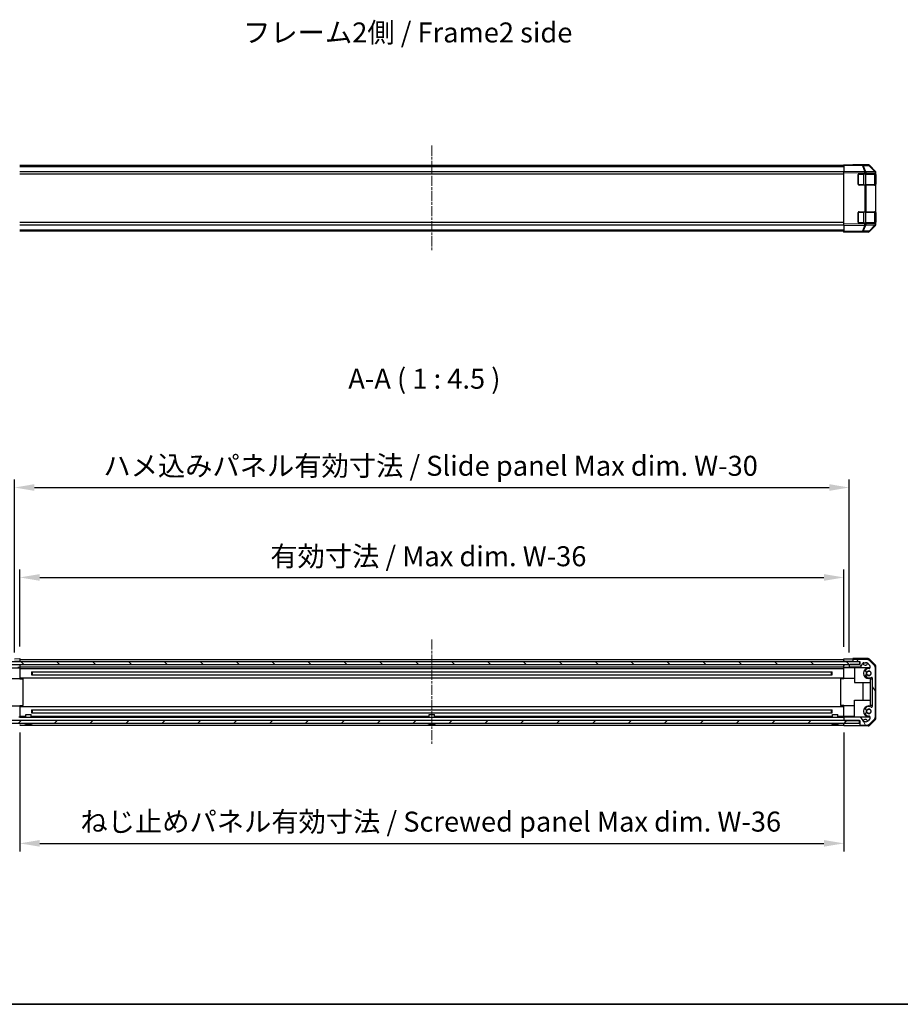
# Model space of a CAD drawing. Units: millimetres. Extents: x 0 to 7101, y 0 to 1264.
# Drawn here: x 1259 to 1754, y 0 to 554 of the extents above; entities that cross this region are included whole.
import ezdxf

# ---------------------------------------------------------------- set-up
doc = ezdxf.new("R2010")
doc.units = ezdxf.units.MM
doc.linetypes.add('CHAIN', pattern=[0.3543, 0.2362, -0.0295, 0.0591, -0.0295])
for name, color, linetype, lineweight in [('AM_5', 3, 'Continuous', 25), ('Border (ISO)', 7, 'Continuous', 35), ('Centerline (ISO)', 131, 'Continuous', 18), ('Hatch (ISO)', 1, 'Continuous', 18), ('Symbol (ISO)', 7, 'Continuous', 18), ('TK1', 7, 'Continuous', 25), ('TK2', 2, 'Continuous', 25), ('TK3', 5, 'Continuous', 25), ('TK4', 3, 'Continuous', 25), ('TK5', 4, 'Continuous', 25), ('TK8', 8, 'Continuous', 25)]:
    doc.layers.add(name, color=color, linetype=linetype, lineweight=lineweight)
doc.styles.add('Note Text (TK)', font='txt')
doc.dimstyles.new('Default - Method 1b (TK)', dxfattribs={"dimscale": 2.5, "dimtxt": 2.5, "dimasz": 2.5, "dimexe": 1, "dimexo": 1.5, "dimgap": 1, "dimtad": 1, "dimtoh": 1, "dimrnd": 1e-08, "dimdsep": 46, "dimtxsty": 'Note Text (TK)', "dimcen": 0.09, "dimdle": 5, "dimclrd": 100, "dimclre": 100, "dimclrt": 7, "dimadec": 1, "dimazin": 1, "dimtfac": 1, "dimtmove": 0, "dimatfit": 3, "dimfxl": 1, "dimtolj": 1, "dimlwd": -1, "dimlwe": -1, "dimarcsym": 0})

# ---------------------------------------------------------------- blocks, each defined once
blk = doc.blocks.new('図面枠 tk図枠')
at = {"layer": 'Border (ISO)'}
blk.add_line((14.5, 8), (405.5, 8), dxfattribs=at)
blk = doc.blocks.new('*D34')
at = {"layer": 'AM_5', "color": 100}
for p, q in [((1258.55, 201.31), (1258.55, 244.76)), ((1722.55, 201.22), (1722.55, 244.76)), ((1269.8, 240.26), (1711.3, 240.26))]:
    blk.add_line(p, q, dxfattribs=at)
for points in [[(1269.8, 242.13), (1269.8, 238.38), (1258.55, 240.26)], [(1711.3, 242.13), (1711.3, 238.38), (1722.55, 240.26)]]:
    blk.add_solid(points, dxfattribs=at)
at = {"layer": 'Defpoints', "color": 0}
for p in [(1722.55, 240.26), (1258.55, 194.56), (1722.55, 194.47)]:
    blk.add_point(p, dxfattribs=at)
at = {"layer": 'AM_5', "color": 7, "insert": (1396.17, 252.17), "char_height": 11.25, "attachment_point": 4, "style": 'Note Text (TK)'}
blk.add_mtext('\\A1; 有効寸法 / Max dim. W-36', dxfattribs=at)
blk = doc.blocks.new('*D35')
at = {"layer": 'AM_5', "color": 100}
for p, q in [((1255.55, 197.96), (1255.55, 295.35)), ((1725.55, 197.96), (1725.55, 295.35)), ((1266.8, 290.85), (1714.3, 290.85))]:
    blk.add_line(p, q, dxfattribs=at)
for points in [[(1266.8, 292.73), (1266.8, 288.98), (1255.55, 290.85)], [(1714.3, 292.73), (1714.3, 288.98), (1725.55, 290.85)]]:
    blk.add_solid(points, dxfattribs=at)
at = {"layer": 'Defpoints', "color": 0}
for p in [(1725.55, 290.85), (1255.55, 191.21), (1725.55, 191.21)]:
    blk.add_point(p, dxfattribs=at)
at = {"layer": 'AM_5', "color": 7, "insert": (1302.24, 303.09), "char_height": 11.25, "attachment_point": 4, "style": 'Note Text (TK)'}
blk.add_mtext('\\A1; ハメ込みパネル有効寸法 / Slide panel Max dim. W-30', dxfattribs=at)
blk = doc.blocks.new('*D36')
at = {"layer": 'AM_5', "color": 100}
for p, q in [((1258.55, 152.91), (1258.55, 86.08)), ((1722.55, 152.91), (1722.55, 86.08)), ((1269.8, 90.58), (1711.3, 90.58))]:
    blk.add_line(p, q, dxfattribs=at)
for points in [[(1269.8, 92.46), (1269.8, 88.71), (1258.55, 90.58)], [(1711.3, 92.46), (1711.3, 88.71), (1722.55, 90.58)]]:
    blk.add_solid(points, dxfattribs=at)
at = {"layer": 'Defpoints', "color": 0}
for p in [(1258.55, 159.66), (1722.55, 159.66), (1722.55, 90.58)]:
    blk.add_point(p, dxfattribs=at)
at = {"layer": 'AM_5', "color": 7, "insert": (1289.3, 102.82), "char_height": 11.25, "attachment_point": 4, "style": 'Note Text (TK)'}
blk.add_mtext('\\A1; ねじ止めパネル有効寸法 / Screwed panel Max dim. W-36', dxfattribs=at)

msp = doc.modelspace()

# ---------------------------------------------------------------- hatches: boundary and pattern name
at = {"layer": 'Hatch (ISO)'}
h = msp.add_hatch(dxfattribs=at)
h.set_pattern_fill('ANSI31', color=256, scale=114.3, angle=14.999978, style=0)
h.set_pattern_definition([(60, (922.25, -36), (-12.37334, 7.14375), [])])
edge = h.paths.add_edge_path()
edge.add_ellipse((1245.6802, 192.0596), major_axis=(0, 2), ratio=1, start_angle=0, end_angle=45)
edge.add_line((1244.266, 193.4738), (1241.4376, 190.6454))
edge.add_ellipse((1242.8518, 189.2312), major_axis=(-1.4142, 1.4142), ratio=1, start_angle=0, end_angle=45)
edge.add_line((1240.8518, 189.2312), (1240.8518, 161.988))
edge.add_ellipse((1242.8518, 161.988), major_axis=(-2, 0), ratio=1, start_angle=0, end_angle=45)
edge.add_line((1241.4376, 160.5738), (1244.266, 157.7454))
edge.add_ellipse((1245.6802, 159.1596), major_axis=(-1.4142, -1.4142), ratio=1, start_angle=0, end_angle=45)
edge.add_line((1245.6802, 157.1596), (1249.0518, 157.1596))
edge.add_ellipse((1249.0518, 157.6596), major_axis=(0, -0.5), ratio=1, start_angle=0, end_angle=90)
edge.add_line((1249.5518, 157.6596), (1249.5518, 159.6596))
edge.add_line((1249.5518, 159.6596), (1249.8018, 159.6596))
edge.add_line((1249.8018, 159.6596), (1258.0518, 159.6596))
edge.add_ellipse((1258.0518, 160.1596), major_axis=(0, -0.5), ratio=1, start_angle=0, end_angle=90)
edge.add_line((1258.5518, 160.1596), (1258.5518, 161.1596))
edge.add_ellipse((1258.0518, 161.1596), major_axis=(0.5, 0), ratio=1, start_angle=0, end_angle=90)
edge.add_line((1258.0518, 161.6596), (1249.5962, 161.6596))
edge.add_ellipse((1249.5962, 161.2596), major_axis=(0, 0.4), ratio=1, start_angle=0, end_angle=45)
edge.add_line((1249.3133, 161.5425), (1247.869, 160.0981))
edge.add_ellipse((1248.1518, 159.8153), major_axis=(-0.2828, 0.2828), ratio=1, start_angle=0, end_angle=45)
edge.add_line((1247.7518, 159.8153), (1247.7518, 159.4596))
edge.add_ellipse((1247.2518, 159.4596), major_axis=(0.5, 0), ratio=1, start_angle=270, end_angle=360, ccw=False)
edge.add_line((1247.2518, 158.9596), (1246.4258, 158.9596))
edge.add_ellipse((1246.4258, 160.9596), major_axis=(0, -2), ratio=1, start_angle=315, end_angle=360, ccw=False)
edge.add_line((1245.0116, 159.5454), (1244.169, 160.388))
edge.add_ellipse((1244.4518, 160.6709), major_axis=(-0.2828, -0.2828), ratio=1, start_angle=315, end_angle=360, ccw=False)
edge.add_line((1244.0518, 160.6709), (1244.0518, 161.8613))
edge.add_ellipse((1244.4518, 161.8613), major_axis=(-0.4, 0), ratio=1, start_angle=268.121113, end_angle=360, ccw=False)
edge.add_ellipse((1244.5518, 164.9096), major_axis=(-0.0869, -2.6486), ratio=1, start_angle=0, end_angle=42.913312)
edge.add_ellipse((1245.8648, 163.401), major_axis=(0.4267, -0.4903), ratio=1, start_angle=0, end_angle=108.965575)
edge.add_line((1246.1898, 163.9639), (1246.121, 164.0036))
edge.add_ellipse((1245.796, 163.4407), major_axis=(0.325, 0.5629), ratio=1, start_angle=0, end_angle=70.265485)
edge.add_ellipse((1244.5518, 164.9096), major_axis=(0.8241, -0.9729), ratio=1, start_angle=99.46903, end_angle=360, ccw=False)
edge.add_ellipse((1245.796, 166.3785), major_axis=(-0.4201, -0.496), ratio=1, start_angle=0, end_angle=70.265485)
edge.add_line((1246.121, 165.8156), (1246.1898, 165.8553))
edge.add_ellipse((1245.8648, 166.4182), major_axis=(0.325, -0.5629), ratio=1, start_angle=0, end_angle=108.965575)
edge.add_ellipse((1244.5518, 164.9096), major_axis=(1.7398, 1.9989), ratio=1, start_angle=0, end_angle=70.4936)
edge.add_ellipse((1243.0518, 167.5653), major_axis=(0.1967, -0.3483), ratio=1, start_angle=240.540825, end_angle=360, ccw=False)
edge.add_line((1242.6518, 167.5653), (1242.6518, 183.654))
edge.add_ellipse((1243.0518, 183.654), major_axis=(-0.4, 0), ratio=1, start_angle=240.540825, end_angle=360, ccw=False)
edge.add_ellipse((1244.5518, 186.3096), major_axis=(-1.3033, -2.3074), ratio=1, start_angle=0, end_angle=70.4936)
edge.add_ellipse((1245.8648, 184.801), major_axis=(0.4267, -0.4903), ratio=1, start_angle=0, end_angle=108.965575)
edge.add_line((1246.1898, 185.3639), (1246.121, 185.4036))
edge.add_ellipse((1245.796, 184.8407), major_axis=(0.325, 0.5629), ratio=1, start_angle=0, end_angle=70.265485)
edge.add_ellipse((1244.5518, 186.3096), major_axis=(0.8241, -0.9729), ratio=1, start_angle=99.46903, end_angle=360, ccw=False)
edge.add_ellipse((1245.796, 187.7785), major_axis=(-0.4201, -0.496), ratio=1, start_angle=0, end_angle=70.265485)
edge.add_line((1246.121, 187.2156), (1246.1898, 187.2553))
edge.add_ellipse((1245.8648, 187.8182), major_axis=(0.325, -0.5629), ratio=1, start_angle=0, end_angle=108.965575)
edge.add_ellipse((1244.5518, 186.3096), major_axis=(1.7398, 1.9989), ratio=1, start_angle=0, end_angle=42.913312)
edge.add_ellipse((1244.4518, 189.358), major_axis=(0.0131, -0.3998), ratio=1, start_angle=268.121113, end_angle=360, ccw=False)
edge.add_line((1244.0518, 189.358), (1244.0518, 190.5483))
edge.add_ellipse((1244.4518, 190.5483), major_axis=(-0.4, 0), ratio=1, start_angle=315, end_angle=360, ccw=False)
edge.add_line((1244.169, 190.8312), (1245.0116, 191.6738))
edge.add_ellipse((1246.4258, 190.2596), major_axis=(-1.4142, 1.4142), ratio=1, start_angle=315, end_angle=360, ccw=False)
edge.add_line((1246.4258, 192.2596), (1247.4632, 192.2596))
edge.add_ellipse((1247.4632, 191.7596), major_axis=(0, 0.5), ratio=1, start_angle=300.018367, end_angle=360, ccw=False)
edge.add_line((1247.8962, 192.0098), (1248.9074, 190.2595))
edge.add_ellipse((1249.3404, 190.5096), major_axis=(-0.4329, -0.2501), ratio=1, start_angle=0, end_angle=59.981633)
edge.add_line((1249.3404, 190.0096), (1255.0518, 190.0096))
edge.add_ellipse((1255.0518, 190.5096), major_axis=(0, -0.5), ratio=1, start_angle=0, end_angle=90)
edge.add_line((1255.5518, 190.5096), (1255.5518, 190.7096))
edge.add_ellipse((1255.0518, 190.7096), major_axis=(0.5, 0), ratio=1, start_angle=0, end_angle=90)
edge.add_line((1255.0518, 191.2096), (1249.6018, 191.2096))
edge.add_line((1249.6018, 191.2096), (1249.5518, 191.2096))
edge.add_line((1249.5518, 191.2096), (1249.5518, 192.8596))
edge.add_line((1249.5518, 192.8596), (1253.0518, 192.8596))
edge.add_ellipse((1253.0518, 193.3596), major_axis=(0, -0.5), ratio=1, start_angle=0, end_angle=90)
edge.add_line((1253.5518, 193.3596), (1253.5518, 193.5596))
edge.add_ellipse((1253.0518, 193.5596), major_axis=(0.5, 0), ratio=1, start_angle=0, end_angle=90)
edge.add_line((1253.0518, 194.0596), (1245.6802, 194.0596))
h = msp.add_hatch(dxfattribs=at)
h.set_pattern_fill('ANSI31', color=256, scale=114.3, angle=75.000175, style=0)
h.set_pattern_definition([(120.0002, (922.25, -36), (-12.37332, -7.14379), [])])
edge = h.paths.add_edge_path()
edge.add_ellipse((1735.4234, 192.0596), major_axis=(1.4142, 1.4142), ratio=1, start_angle=0, end_angle=45)
edge.add_line((1735.4234, 194.0596), (1728.0518, 194.0596))
edge.add_ellipse((1728.0518, 193.5596), major_axis=(0, 0.5), ratio=1, start_angle=0, end_angle=90)
edge.add_line((1727.5518, 193.5596), (1727.5518, 193.3596))
edge.add_ellipse((1728.0518, 193.3596), major_axis=(-0.5, 0), ratio=1, start_angle=0, end_angle=90)
edge.add_line((1728.0518, 192.8596), (1731.5518, 192.8596))
edge.add_line((1731.5518, 192.8596), (1731.5518, 191.2096))
edge.add_line((1731.5518, 191.2096), (1731.5018, 191.2096))
edge.add_line((1731.5018, 191.2096), (1726.0518, 191.2096))
edge.add_ellipse((1726.0518, 190.7096), major_axis=(0, 0.5), ratio=1, start_angle=0, end_angle=90)
edge.add_line((1725.5518, 190.7096), (1725.5518, 190.5096))
edge.add_ellipse((1726.0518, 190.5096), major_axis=(-0.5, 0), ratio=1, start_angle=0, end_angle=90)
edge.add_line((1726.0518, 190.0096), (1731.7632, 190.0096))
edge.add_ellipse((1731.7632, 190.5096), major_axis=(0, -0.5), ratio=1, start_angle=0, end_angle=59.981633)
edge.add_line((1732.1962, 190.2595), (1733.2074, 192.0098))
edge.add_ellipse((1733.6404, 191.7596), major_axis=(-0.4329, 0.2501), ratio=1, start_angle=300.018367, end_angle=360, ccw=False)
edge.add_line((1733.6404, 192.2596), (1734.6778, 192.2596))
edge.add_ellipse((1734.6778, 190.2596), major_axis=(0, 2), ratio=1, start_angle=315, end_angle=360, ccw=False)
edge.add_line((1736.092, 191.6738), (1736.9346, 190.8312))
edge.add_ellipse((1736.6518, 190.5483), major_axis=(0.2828, 0.2828), ratio=1, start_angle=315, end_angle=360, ccw=False)
edge.add_line((1737.0518, 190.5483), (1737.0518, 189.358))
edge.add_ellipse((1736.6518, 189.358), major_axis=(0.4, 0), ratio=1, start_angle=268.121113, end_angle=360, ccw=False)
edge.add_ellipse((1736.5518, 186.3096), major_axis=(0.0869, 2.6486), ratio=1, start_angle=0, end_angle=42.913312)
edge.add_ellipse((1735.2388, 187.8182), major_axis=(-0.4267, 0.4903), ratio=1, start_angle=0, end_angle=108.965575)
edge.add_line((1734.9138, 187.2553), (1734.9826, 187.2156))
edge.add_ellipse((1735.3076, 187.7785), major_axis=(-0.325, -0.5629), ratio=1, start_angle=0, end_angle=70.265485)
edge.add_ellipse((1736.5518, 186.3096), major_axis=(-0.8241, 0.9729), ratio=1, start_angle=99.46903, end_angle=360, ccw=False)
edge.add_ellipse((1735.3076, 184.8407), major_axis=(0.4201, 0.496), ratio=1, start_angle=0, end_angle=70.265485)
edge.add_line((1734.9826, 185.4036), (1734.9138, 185.3639))
edge.add_ellipse((1735.2388, 184.801), major_axis=(-0.325, 0.5629), ratio=1, start_angle=0, end_angle=108.965575)
edge.add_ellipse((1736.5518, 186.3096), major_axis=(-1.7398, -1.9989), ratio=1, start_angle=0, end_angle=70.4936)
edge.add_ellipse((1738.0518, 183.654), major_axis=(-0.1967, 0.3483), ratio=1, start_angle=240.540825, end_angle=360, ccw=False)
edge.add_line((1738.4518, 183.654), (1738.4518, 167.5653))
edge.add_ellipse((1738.0518, 167.5653), major_axis=(0.4, 0), ratio=1, start_angle=240.540825, end_angle=360, ccw=False)
edge.add_ellipse((1736.5518, 164.9096), major_axis=(1.3033, 2.3074), ratio=1, start_angle=0, end_angle=70.4936)
edge.add_ellipse((1735.2388, 166.4182), major_axis=(-0.4267, 0.4903), ratio=1, start_angle=0, end_angle=108.965575)
edge.add_line((1734.9138, 165.8553), (1734.9826, 165.8156))
edge.add_ellipse((1735.3076, 166.3785), major_axis=(-0.325, -0.5629), ratio=1, start_angle=0, end_angle=70.265485)
edge.add_ellipse((1736.5518, 164.9096), major_axis=(-0.8241, 0.9729), ratio=1, start_angle=99.46903, end_angle=360, ccw=False)
edge.add_ellipse((1735.3076, 163.4407), major_axis=(0.4201, 0.496), ratio=1, start_angle=0, end_angle=70.265485)
edge.add_line((1734.9826, 164.0036), (1734.9138, 163.9639))
edge.add_ellipse((1735.2388, 163.401), major_axis=(-0.325, 0.5629), ratio=1, start_angle=0, end_angle=108.965575)
edge.add_ellipse((1736.5518, 164.9096), major_axis=(-1.7398, -1.9989), ratio=1, start_angle=0, end_angle=42.913312)
edge.add_ellipse((1736.6518, 161.8613), major_axis=(-0.0131, 0.3998), ratio=1, start_angle=268.121113, end_angle=360, ccw=False)
edge.add_line((1737.0518, 161.8613), (1737.0518, 160.6709))
edge.add_ellipse((1736.6518, 160.6709), major_axis=(0.4, 0), ratio=1, start_angle=315, end_angle=360, ccw=False)
edge.add_line((1736.9346, 160.388), (1736.092, 159.5454))
edge.add_ellipse((1734.6778, 160.9596), major_axis=(1.4142, -1.4142), ratio=1, start_angle=315, end_angle=360, ccw=False)
edge.add_line((1734.6778, 158.9596), (1733.8518, 158.9596))
edge.add_ellipse((1733.8518, 159.4596), major_axis=(0, -0.5), ratio=1, start_angle=270, end_angle=360, ccw=False)
edge.add_line((1733.3518, 159.4596), (1733.3518, 159.8153))
edge.add_ellipse((1732.9518, 159.8153), major_axis=(0.4, 0), ratio=1, start_angle=0, end_angle=45)
edge.add_line((1733.2346, 160.0981), (1731.7903, 161.5425))
edge.add_ellipse((1731.5074, 161.2596), major_axis=(0.2828, 0.2828), ratio=1, start_angle=0, end_angle=45)
edge.add_line((1731.5074, 161.6596), (1723.0518, 161.6596))
edge.add_ellipse((1723.0518, 161.1596), major_axis=(0, 0.5), ratio=1, start_angle=0, end_angle=90)
edge.add_line((1722.5518, 161.1596), (1722.5518, 160.1596))
edge.add_ellipse((1723.0518, 160.1596), major_axis=(-0.5, 0), ratio=1, start_angle=0, end_angle=90)
edge.add_line((1723.0518, 159.6596), (1731.3018, 159.6596))
edge.add_line((1731.3018, 159.6596), (1731.5518, 159.6596))
edge.add_line((1731.5518, 159.6596), (1731.5518, 157.6596))
edge.add_ellipse((1732.0518, 157.6596), major_axis=(-0.5, 0), ratio=1, start_angle=0, end_angle=90)
edge.add_line((1732.0518, 157.1596), (1735.4234, 157.1596))
edge.add_ellipse((1735.4234, 159.1596), major_axis=(0, -2), ratio=1, start_angle=0, end_angle=45)
edge.add_line((1736.8376, 157.7454), (1739.666, 160.5738))
edge.add_ellipse((1738.2518, 161.988), major_axis=(1.4142, -1.4142), ratio=1, start_angle=0, end_angle=45)
edge.add_line((1740.2518, 161.988), (1740.2518, 189.2312))
edge.add_ellipse((1738.2518, 189.2312), major_axis=(2, 0), ratio=1, start_angle=0, end_angle=45)
edge.add_line((1739.666, 190.6454), (1736.8376, 193.4738))
h = msp.add_hatch(dxfattribs=at)
h.set_pattern_fill('ANSI31', color=256, scale=114.3, angle=90.00021, style=0)
h.set_pattern_definition([(135.0002, (922.25, -36), (-10.10275, -10.10283), [])])
h.paths.add_polyline_path([(1249.6018, 192.7096), (1249.6018, 191.2096), (1255.0518, 191.2096), (1726.0518, 191.2096), (1731.5018, 191.2096), (1731.5018, 192.7096)])
h = msp.add_hatch(dxfattribs=at)
h.set_pattern_fill('ANSI31', color=256, scale=114.3, style=0)
h.set_pattern_definition([(45, (922.25, -36), (-10.1028, 10.1028), [])])
h.paths.add_polyline_path([(1249.8018, 158.1596), (1731.3018, 158.1596), (1731.3018, 159.6596), (1723.0518, 159.6596), (1258.0518, 159.6596), (1249.8018, 159.6596)])

# ---------------------------------------------------------------- linework, layer by layer
at = {"layer": 'Centerline (ISO)', "linetype": 'CHAIN', "ltscale": 23.990969}
for p, q in [((1490.5518, 483.2585), (1490.5518, 423.8585)), ((1490.5518, 205.3096), (1490.5518, 145.9096))]:
    msp.add_line(p, q, dxfattribs=at)
at = {"layer": 'TK1'}
for p, q in [((1722.5518, 472.0085), (1258.5518, 472.0085)), ((1722.5518, 471.4228), (1258.5518, 471.4228)), ((1722.5518, 468.5943), (1258.5518, 468.5943)), ((1722.5518, 467.1801), (1258.5518, 467.1801)), ((1722.5518, 439.937), (1258.5518, 439.937)), ((1722.5518, 438.5228), (1258.5518, 438.5228)), ((1722.5518, 435.6943), (1258.5518, 435.6943)), ((1722.5518, 435.1085), (1258.5518, 435.1085)), ((1258.5518, 194.0596), (1722.5518, 194.0596)), ((1735.4234, 194.0596), (1728.0518, 194.0596)), ((1258.5518, 192.8596), (1722.5518, 192.8596)), ((1258.5518, 190.0096), (1722.5518, 190.0096)), ((1258.5518, 188.9596), (1722.5518, 188.9596)), ((1725.5518, 190.7096), (1725.5518, 190.5096)), ((1731.5518, 191.2096), (1726.0518, 191.2096)), ((1726.0518, 190.0096), (1731.7632, 190.0096)), ((1727.5518, 193.5596), (1727.5518, 193.3596)), ((1728.0518, 192.8596), (1731.5518, 192.8596)), ((1731.5518, 192.8596), (1731.5518, 191.2096)), ((1732.1962, 190.2595), (1733.2074, 192.0098)), ((1733.6404, 192.2596), (1734.6778, 192.2596)), ((1736.092, 191.6738), (1736.9346, 190.8312)), ((1739.666, 190.6454), (1736.8376, 193.4738)), ((1737.0518, 190.5483), (1737.0518, 189.358)), ((1740.2518, 161.988), (1740.2518, 189.2312)), ((1258.5518, 183.6596), (1722.5518, 183.6596)), ((1265.2621, 187.1285), (1715.8415, 187.1285)), ((1265.2621, 185.4907), (1715.8415, 185.4907)), ((1734.9138, 187.2553), (1734.9826, 187.2156)), ((1734.9826, 185.4036), (1734.9138, 185.3639)), ((1738.4518, 183.654), (1738.4518, 167.5653)), ((1258.5518, 167.5596), (1722.5518, 167.5596)), ((1258.5518, 162.2596), (1262.0518, 162.2596)), ((1258.5518, 161.6596), (1722.5518, 161.6596)), ((1265.0518, 162.2596), (1489.0518, 162.2596)), ((1265.2621, 165.7285), (1715.8415, 165.7285)), ((1265.2621, 164.0907), (1715.8415, 164.0907)), ((1492.0518, 162.2596), (1716.0518, 162.2596)), ((1719.0518, 162.2596), (1722.5518, 162.2596)), ((1722.5518, 161.1596), (1722.5518, 160.1596)), ((1731.5074, 161.6596), (1723.0518, 161.6596)), ((1733.2346, 160.0981), (1731.7903, 161.5425)), ((1734.9138, 165.8553), (1734.9826, 165.8156)), ((1734.9826, 164.0036), (1734.9138, 163.9639)), ((1737.0518, 161.8613), (1737.0518, 160.6709)), ((1258.5518, 157.1596), (1722.5518, 157.1596)), ((1723.0518, 159.6596), (1731.5518, 159.6596)), ((1731.5518, 159.6596), (1731.5518, 157.6596)), ((1732.0518, 157.1596), (1735.4234, 157.1596)), ((1733.3518, 159.4596), (1733.3518, 159.8153)), ((1734.6778, 158.9596), (1733.8518, 158.9596)), ((1736.9346, 160.388), (1736.092, 159.5454)), ((1736.8376, 157.7454), (1739.666, 160.5738))]:
    msp.add_line(p, q, dxfattribs=at)
for centre, radius, start, end in [((1728.0518, 193.5596), 0.5, 90, 180), ((1735.4234, 192.0596), 2, 45, 90), ((1726.0518, 190.7096), 0.5, 90, 180), ((1726.0518, 190.5096), 0.5, 180, 270), ((1728.0518, 193.3596), 0.5, 180, 270), ((1731.7632, 190.5096), 0.5, 270, 329.981633), ((1733.6404, 191.7596), 0.5, 90, 149.981633), ((1734.6778, 190.2596), 2, 45, 90), ((1736.5518, 186.3096), 2.65, 88.121113, 131.034425), ((1736.6518, 189.358), 0.4, 268.121113, 0), ((1736.6518, 190.5483), 0.4, 0, 45), ((1738.2518, 189.2312), 2, 0, 45), ((1735.2388, 187.8182), 0.65, 131.034425, 240), ((1735.2388, 184.801), 0.65, 120, 228.965575), ((1736.5518, 186.3096), 2.65, 228.965575, 299.459175), ((1735.3076, 187.7785), 0.65, 240, 310.265485), ((1735.3076, 184.8407), 0.65, 49.734515, 120), ((1736.5518, 186.3096), 1.275, 229.734515, 130.265485), ((1738.0518, 183.654), 0.4, 0, 119.459175), ((1735.2388, 166.4182), 0.65, 131.034425, 240), ((1736.5518, 164.9096), 2.65, 60.540825, 131.034425), ((1738.0518, 167.5653), 0.4, 240.540825, 0), ((1723.0518, 161.1596), 0.5, 90, 180), ((1731.5074, 161.2596), 0.4, 45, 90), ((1735.2388, 163.401), 0.65, 120, 228.965575), ((1736.5518, 164.9096), 2.65, 228.965575, 271.878887), ((1735.3076, 166.3785), 0.65, 240, 310.265485), ((1735.3076, 163.4407), 0.65, 49.734515, 120), ((1736.5518, 164.9096), 1.275, 229.734515, 130.265485), ((1736.6518, 161.8613), 0.4, 0, 91.878887), ((1738.2518, 161.988), 2, 315, 0), ((1723.0518, 160.1596), 0.5, 180, 270), ((1732.0518, 157.6596), 0.5, 180, 270), ((1732.9518, 159.8153), 0.4, 0, 45), ((1733.8518, 159.4596), 0.5, 180, 270), ((1734.6778, 160.9596), 2, 270, 315), ((1735.4234, 159.1596), 2, 270, 315), ((1736.6518, 160.6709), 0.4, 315, 0)]:
    msp.add_arc(centre, radius, start, end, dxfattribs=at)
at = {"layer": 'TK2'}
for p, q in [((1732.9103, 472.3277), (1722.5518, 472.5085)), ((1722.5518, 472.2157), (1722.5518, 472.5085)), ((1722.5518, 472.2157), (1732.9176, 472.0348)), ((1722.5518, 472.2157), (1722.5518, 468.8008)), ((1736.137, 472.5085), (1727.5518, 472.5085)), ((1727.5518, 472.5085), (1727.5518, 472.4213)), ((1736.1434, 472.2713), (1732.9103, 472.3277)), ((1732.9176, 472.0348), (1734.3565, 468.5947)), ((1734.841, 468.5905), (1733.4021, 472.0306)), ((1733.4021, 472.0306), (1736.6351, 471.9741)), ((1736.6351, 471.9741), (1740.0577, 468.4913)), ((1740.2618, 468.4895), (1736.8392, 471.9724)), ((1736.844, 472.2157), (1740.259, 468.8008)), ((1734.3565, 468.5947), (1722.5518, 468.8008)), ((1722.5518, 468.0937), (1722.5518, 468.8008)), ((1722.5518, 468.0937), (1734.3492, 467.8878)), ((1722.5518, 439.0233), (1722.5518, 468.0937)), ((1730.5518, 461.5085), (1730.5518, 467.0085)), ((1731.0518, 467.5085), (1734.361, 467.5085)), ((1734.3492, 467.8878), (1734.361, 467.8794)), ((1734.361, 467.8794), (1734.361, 467.5085)), ((1734.361, 467.8794), (1735.0507, 467.8794)), ((1735.0507, 467.5085), (1734.361, 467.5085)), ((1734.8528, 468.5821), (1734.841, 468.5905)), ((1740.0577, 468.4913), (1734.8528, 468.5821)), ((1735.0507, 467.5085), (1735.0507, 467.8794)), ((1735.0507, 467.8794), (1740.2556, 467.7886)), ((1735.0507, 467.5085), (1740.2589, 467.5085)), ((1740.2556, 467.7886), (1740.2589, 467.7852)), ((1740.2589, 467.7852), (1740.5518, 467.7852)), ((1740.2589, 467.7852), (1740.2589, 467.5085)), ((1740.5518, 467.5085), (1740.2589, 467.5085)), ((1740.265, 468.4861), (1740.2618, 468.4895)), ((1740.3518, 467.0085), (1740.5518, 467.0085)), ((1740.5518, 467.7852), (1740.5518, 468.0937)), ((1740.5518, 467.5085), (1740.5518, 467.7852)), ((1740.5518, 467.0085), (1740.5518, 467.5085)), ((1740.5518, 467.0085), (1740.5518, 461.5085)), ((1734.361, 461.0085), (1731.0518, 461.0085)), ((1734.361, 461.0085), (1735.0507, 461.0085)), ((1734.361, 461.0085), (1734.361, 446.1085)), ((1735.0507, 446.1085), (1735.0507, 461.0085)), ((1740.2589, 461.0085), (1735.0507, 461.0085)), ((1740.2589, 461.0085), (1740.5518, 461.0085)), ((1740.2589, 461.0085), (1740.2589, 446.1085)), ((1740.5518, 461.5085), (1740.3518, 461.5085)), ((1740.5518, 461.0085), (1740.5518, 461.5085)), ((1740.5518, 446.1085), (1740.5518, 461.0085)), ((1730.5518, 440.1085), (1730.5518, 445.6085)), ((1731.0518, 446.1085), (1734.361, 446.1085)), ((1735.0507, 446.1085), (1734.361, 446.1085)), ((1735.0507, 446.1085), (1740.2589, 446.1085)), ((1740.5518, 446.1085), (1740.2589, 446.1085)), ((1740.3518, 445.6085), (1740.5518, 445.6085)), ((1740.5518, 445.6085), (1740.5518, 446.1085)), ((1740.5518, 445.6085), (1740.5518, 440.1085)), ((1734.3492, 439.2293), (1722.5518, 439.0233)), ((1722.5518, 438.3163), (1722.5518, 439.0233)), ((1722.5518, 438.3163), (1734.3565, 438.5224)), ((1722.5518, 438.3163), (1722.5518, 434.9014)), ((1734.361, 439.6085), (1731.0518, 439.6085)), ((1734.3565, 438.5224), (1732.9176, 435.0823)), ((1733.4021, 435.0865), (1734.841, 438.5266)), ((1734.361, 439.2376), (1734.3492, 439.2293)), ((1734.361, 439.6085), (1735.0507, 439.6085)), ((1734.361, 439.6085), (1734.361, 439.2376)), ((1735.0507, 439.2376), (1734.361, 439.2376)), ((1734.841, 438.5266), (1734.8528, 438.535)), ((1734.8528, 438.535), (1740.0577, 438.6258)), ((1735.0507, 439.2376), (1735.0507, 439.6085)), ((1740.2589, 439.6085), (1735.0507, 439.6085)), ((1740.2556, 439.3285), (1735.0507, 439.2376)), ((1740.0577, 438.6258), (1736.6351, 435.143)), ((1736.8392, 435.1447), (1740.2618, 438.6276)), ((1740.259, 438.3163), (1736.844, 434.9014)), ((1740.2589, 439.3318), (1740.2556, 439.3285)), ((1740.2589, 439.6085), (1740.5518, 439.6085)), ((1740.2589, 439.6085), (1740.2589, 439.3318)), ((1740.5518, 439.3318), (1740.2589, 439.3318)), ((1740.2618, 438.6276), (1740.265, 438.6309)), ((1740.5518, 440.1085), (1740.3518, 440.1085)), ((1740.5518, 439.6085), (1740.5518, 440.1085)), ((1740.5518, 439.3318), (1740.5518, 439.6085)), ((1740.5518, 439.0233), (1740.5518, 439.3318)), ((1732.9176, 435.0823), (1722.5518, 434.9014)), ((1722.5518, 434.6085), (1722.5518, 434.9014)), ((1722.5518, 434.6085), (1732.9103, 434.7893)), ((1731.5518, 434.7656), (1731.5518, 434.6085)), ((1736.137, 434.6085), (1731.5518, 434.6085)), ((1732.9103, 434.7893), (1736.1434, 434.8458)), ((1736.6351, 435.143), (1733.4021, 435.0865)), ((1255.5518, 194.5073), (1258.5518, 194.5596)), ((1258.5518, 194.5596), (1258.5518, 192.8596)), ((1722.5518, 192.8596), (1722.5518, 194.4723)), ((1722.5518, 194.4723), (1725.5518, 194.4723)), ((1727.5518, 194.5596), (1727.5518, 193.5596)), ((1736.137, 194.5596), (1727.5518, 194.5596)), ((1736.844, 194.2668), (1740.259, 190.8518)), ((1252.5518, 189.3096), (1258.5518, 189.3096)), ((1258.5518, 192.8596), (1255.5518, 192.8596)), ((1258.5518, 189.5596), (1257.5518, 189.5596)), ((1258.5518, 193.5596), (1258.5518, 193.3596)), ((1258.5518, 192.8596), (1258.5518, 192.7096)), ((1258.5518, 192.8596), (1258.5518, 192.7096)), ((1258.5518, 191.2096), (1258.5518, 189.5596)), ((1258.5518, 190.7096), (1258.5518, 190.5096)), ((1258.5518, 189.5596), (1258.5518, 189.358)), ((1258.5518, 189.358), (1258.5518, 189.3096)), ((1258.5518, 189.3096), (1258.5518, 183.3096)), ((1722.5518, 193.5596), (1722.5518, 193.3596)), ((1722.5518, 192.8596), (1722.5518, 192.7096)), ((1722.5518, 192.7096), (1722.5518, 192.8596)), ((1725.5518, 192.8596), (1722.5518, 192.8596)), ((1722.5518, 189.5596), (1722.5518, 191.2096)), ((1722.5518, 190.7096), (1722.5518, 190.5096)), ((1722.5518, 189.5596), (1722.5518, 189.358)), ((1723.5518, 189.5596), (1722.5518, 189.5596)), ((1722.5518, 189.358), (1722.5518, 189.3096)), ((1722.5518, 183.3096), (1722.5518, 189.3096)), ((1728.5518, 189.3096), (1722.5518, 189.3096)), ((1725.5518, 189.5596), (1723.5518, 189.5596)), ((1727.5518, 192.8596), (1725.5518, 192.8596)), ((1725.5518, 191.2096), (1725.5518, 190.7096)), ((1725.5518, 190.5096), (1725.5518, 189.5596)), ((1725.5518, 189.5596), (1737.0518, 189.5596)), ((1727.5518, 193.3596), (1727.5518, 192.8596)), ((1727.5518, 192.8596), (1728.0518, 192.8596)), ((1728.5518, 189.5596), (1728.5518, 181.0596)), ((1736.5518, 189.3096), (1737.0489, 189.3096)), ((1740.5518, 161.0744), (1740.5518, 190.1448)), ((1252.5518, 183.3096), (1258.5518, 183.3096)), ((1258.5518, 183.3096), (1258.5518, 183.1096)), ((1258.5518, 183.1096), (1260.5518, 183.1096)), ((1260.5518, 168.1096), (1260.5518, 183.1096)), ((1722.5518, 183.1096), (1720.5518, 183.1096)), ((1720.5518, 183.1096), (1720.5518, 168.1096)), ((1722.5518, 183.1096), (1722.5518, 183.3096)), ((1728.5518, 183.3096), (1722.5518, 183.3096)), ((1737.5518, 183.3096), (1736.5518, 183.3096)), ((1737.5518, 183.3096), (1737.5518, 183.1096)), ((1737.5518, 183.1096), (1738.4518, 183.1096)), ((1737.5518, 168.1096), (1737.5518, 183.1096)), ((1728.5518, 181.0596), (1737.5518, 181.0596)), ((1733.3092, 171.1596), (1733.3092, 181.0596)), ((1252.5518, 167.9096), (1258.5518, 167.9096)), ((1258.5518, 168.1096), (1258.5518, 167.9096)), ((1258.5518, 168.1096), (1260.5518, 168.1096)), ((1258.5518, 167.9096), (1258.5518, 161.9096)), ((1722.5518, 168.1096), (1720.5518, 168.1096)), ((1722.5518, 167.9096), (1722.5518, 168.1096)), ((1722.5518, 161.9096), (1722.5518, 167.9096)), ((1728.5518, 167.9096), (1722.5518, 167.9096)), ((1728.5518, 171.1596), (1737.5518, 171.1596)), ((1728.5518, 161.6596), (1728.5518, 171.1596)), ((1736.5518, 167.9096), (1737.5518, 167.9096)), ((1737.5518, 168.1096), (1737.5518, 167.9096)), ((1738.4518, 168.1096), (1737.5518, 168.1096)), ((1258.5518, 161.6596), (1258.0518, 161.6596)), ((1258.5518, 161.9096), (1258.5518, 161.8613)), ((1258.5518, 161.8613), (1258.5518, 161.6596)), ((1722.5518, 161.9096), (1722.5518, 161.8613)), ((1728.5518, 161.9096), (1722.5518, 161.9096)), ((1722.5518, 161.8613), (1722.5518, 161.6596)), ((1723.0518, 161.6596), (1722.5518, 161.6596)), ((1722.5518, 161.1596), (1722.5518, 161.6596)), ((1737.0518, 161.6596), (1731.5074, 161.6596)), ((1737.0489, 161.9096), (1736.5518, 161.9096)), ((1258.5518, 158.1596), (1258.5518, 157.6596)), ((1722.5518, 159.6596), (1722.5518, 160.1596)), ((1722.5518, 158.1596), (1722.5518, 157.6596)), ((1722.5518, 156.8167), (1722.5518, 158.1596)), ((1726.5518, 156.8167), (1722.5518, 156.8167)), ((1731.5518, 157.6596), (1731.5518, 156.6596)), ((1736.137, 156.6596), (1731.5518, 156.6596)), ((1740.259, 160.3674), (1736.844, 156.9524))]:
    msp.add_line(p, q, dxfattribs=at)
for centre, radius, start, end in [((1736.1259, 471.2714), 1, 44.5, 89), ((1731.0518, 467.0085), 0.5, 90, 180), ((1739.5518, 467.7852), 1, 0, 44.5), ((1731.0518, 461.5085), 0.5, 180, 270), ((1731.0518, 445.6085), 0.5, 90, 180), ((1731.0518, 440.1085), 0.5, 180, 270), ((1739.5518, 439.3318), 1, 315.5, 0), ((1736.1259, 435.8456), 1, 271, 315.5), ((1734.5518, 192.1096), 1.25, 179.172687, 351.427313), ((1736.5518, 186.3096), 3, 90, 270), ((1736.5518, 186.3096), 1.6, 148.722896, 211.277104), ((1736.5518, 186.3096), 1.5, 146.906688, 213.093312), ((1736.5518, 164.9096), 3, 90, 270), ((1736.5518, 164.9096), 1.6, 148.722896, 211.277104), ((1736.5518, 164.9096), 1.5, 146.906688, 213.093312), ((1734.5518, 159.1096), 1.25, 8.572687, 163.739795)]:
    msp.add_arc(centre, radius, start, end, dxfattribs=at)
for centre, major_axis, ratio, start_param, end_param in [((1725.5518, 472.4562), (-2, 0), 0.01745506, 2.35619449, 3.14159265), ((1732.8929, 471.3279), (0.0175, 0.9998), 0.70705293, 5.50395766, 6.28318531), ((1732.8929, 471.3279), (0.0175, 0.9998), 0.01744975, 5.49793944, 6.28318531), ((1732.8929, 471.3279), (-0.9225, -0.3859), 0.67266741, 3.87795161, 4.41236615), ((1736.1367, 471.5084), (0.7073, 0.7073), 0.99969546, 0, 0.78524587), ((1736.1259, 471.2714), (0.0175, 0.9998), 0.70705293, 5.50395766, 6.28318531), ((1736.1259, 471.2714), (0.7133, 0.7009), 0.27881333, 0, 0.54388338), ((1734.3318, 467.8878), (-0.0175, -0.9998), 0.01744975, 1.57110091, 2.35634678), ((1734.3318, 467.8878), (0.5802, 0.8145), 0.01421551, 4.7225147, 5.7630549), ((1734.3318, 467.8878), (0.9225, 0.3859), 0.67266741, 0.73635896, 1.2707735), ((1734.3436, 467.8794), (0.5802, 0.8145), 0.01421551, 4.7225147, 5.7630549), ((1734.3436, 467.8794), (0.0175, 0.9998), 0.70705293, 4.72473001, 5.50395766), ((1739.5485, 467.7886), (0.7133, 0.7009), 0.27881333, 0, 0.54388338), ((1739.5485, 467.7886), (-0.0175, -0.9998), 0.70705293, 1.58313735, 2.362365), ((1739.5485, 467.7886), (0.7133, 0.7009), 0.57396196, 5.24101135, 6.28318531), ((1739.5518, 467.7852), (0.7133, 0.7009), 0.57396196, 5.24101135, 6.28318531), ((1739.5516, 468.0934), (0.7073, 0.7073), 0.99969546, 5.49793944, 6.28318531), ((1734.3318, 439.2293), (-0.5802, 0.8145), 0.01421551, 3.66172306, 4.70226326), ((1734.3318, 439.2293), (0.0175, -0.9998), 0.01744975, 0.78524587, 1.57049174), ((1734.3318, 439.2293), (-0.9225, 0.3859), 0.67266741, 1.87081915, 2.4052337), ((1734.3436, 439.2376), (-0.5802, 0.8145), 0.01421551, 3.66172306, 4.70226326), ((1734.3436, 439.2376), (-0.0175, 0.9998), 0.70705293, 3.9208203, 4.70004795), ((1739.5485, 439.3285), (0.0175, -0.9998), 0.70705293, 0.77922765, 1.5584553), ((1739.5485, 439.3285), (0.7133, -0.7009), 0.27881333, 5.73930193, 6.28318531), ((1739.5485, 439.3285), (0.7133, -0.7009), 0.57396196, 0, 1.04217396), ((1739.5518, 439.3318), (0.7133, -0.7009), 0.57396196, 0, 1.04217396), ((1739.5516, 439.0236), (0.7073, -0.7073), 0.99969546, 0, 0.78524587), ((1726.5518, 434.6784), (5, 0), 0.01745506, 0, 0.78539816), ((1732.8929, 435.7892), (0.0175, -0.9998), 0.70705293, 0, 0.77922765), ((1732.8929, 435.7892), (0.0175, -0.9998), 0.01744975, 0, 0.78524587), ((1732.8929, 435.7892), (0.9225, -0.3859), 0.67266741, 5.01241181, 5.54682635), ((1736.1367, 435.6087), (0.7073, -0.7073), 0.99969546, 5.49793944, 6.28318531), ((1736.1259, 435.8456), (0.0175, -0.9998), 0.70705293, 0, 0.77922765), ((1736.1259, 435.8456), (0.7133, -0.7009), 0.27881333, 5.73930193, 6.28318531), ((1725.5518, 194.5073), (-2, 0), 0.01745506, 1.57079633, 3.14159265), ((1736.1367, 193.5595), (0.7073, 0.7073), 0.99969546, 0, 0.78524587), ((1739.5516, 190.1445), (0.7073, 0.7073), 0.99969546, 5.49793944, 6.28318531), ((1739.5516, 161.0747), (0.7073, -0.7073), 0.99969546, 0, 0.78524587), ((1726.5518, 156.7294), (5, 0), 0.01745506, 0, 1.57079633), ((1736.1367, 157.6598), (0.7073, -0.7073), 0.99969546, 5.49793944, 6.28318531)]:
    msp.add_ellipse(centre, major_axis=major_axis, ratio=ratio, start_param=start_param, end_param=end_param, dxfattribs=at)
at = {"layer": 'TK3'}
for p, q in [((1730.7518, 467.3085), (1730.6518, 467.3085)), ((1730.7518, 467.4085), (1730.7518, 467.3085)), ((1730.7518, 467.3085), (1733.5234, 467.3085)), ((1730.7518, 461.2085), (1730.7518, 467.3085)), ((1733.5234, 467.3085), (1733.5234, 467.5085)), ((1734.9376, 467.3085), (1733.5234, 467.3085)), ((1733.5234, 467.3085), (1733.5234, 461.2085)), ((1734.9376, 467.3085), (1739.766, 467.3085)), ((1734.9376, 461.2085), (1734.9376, 467.3085)), ((1740.3518, 467.3085), (1739.766, 467.3085)), ((1739.766, 467.3085), (1739.766, 461.2085)), ((1740.3518, 461.2085), (1740.3518, 467.3085)), ((1730.6518, 461.2085), (1730.7518, 461.2085)), ((1730.7518, 461.2085), (1730.7518, 461.1085)), ((1733.5234, 461.2085), (1730.7518, 461.2085)), ((1733.5234, 461.0085), (1733.5234, 461.2085)), ((1733.5234, 461.2085), (1734.9376, 461.2085)), ((1739.766, 461.2085), (1734.9376, 461.2085)), ((1739.766, 461.2085), (1740.3518, 461.2085)), ((1730.7518, 445.9085), (1730.6518, 445.9085)), ((1730.7518, 446.0085), (1730.7518, 445.9085)), ((1730.7518, 445.9085), (1733.5234, 445.9085)), ((1730.7518, 439.8085), (1730.7518, 445.9085)), ((1733.5234, 445.9085), (1733.5234, 446.1085)), ((1734.9376, 445.9085), (1733.5234, 445.9085)), ((1733.5234, 445.9085), (1733.5234, 439.8085)), ((1734.9376, 445.9085), (1739.766, 445.9085)), ((1734.9376, 439.8085), (1734.9376, 445.9085)), ((1740.3518, 445.9085), (1739.766, 445.9085)), ((1739.766, 445.9085), (1739.766, 439.8085)), ((1740.3518, 439.8085), (1740.3518, 445.9085)), ((1730.6518, 439.8085), (1730.7518, 439.8085)), ((1730.7518, 439.8085), (1730.7518, 439.7085)), ((1733.5234, 439.8085), (1730.7518, 439.8085)), ((1733.5234, 439.6085), (1733.5234, 439.8085)), ((1733.5234, 439.8085), (1734.9376, 439.8085)), ((1739.766, 439.8085), (1734.9376, 439.8085)), ((1739.766, 439.8085), (1740.3518, 439.8085))]:
    msp.add_line(p, q, dxfattribs=at)
for centre, start, end in [((1740.1518, 467.3085), 0, 90), ((1740.1518, 461.2085), 270, 0), ((1740.1518, 445.9085), 0, 90), ((1740.1518, 439.8085), 270, 0)]:
    msp.add_arc(centre, 0.2, start, end, dxfattribs=at)
for centre, major_axis, start_param, end_param in [((1734.7962, 467.3085), (0, 0.2), 4.71238898, 6.28318531), ((1739.6246, 467.3085), (0, 0.2), 4.71238898, 6.28318531), ((1734.7962, 461.2085), (0, -0.2), 0, 1.57079633), ((1739.6246, 461.2085), (0, -0.2), 0, 1.57079633), ((1734.7962, 445.9085), (0, 0.2), 4.71238898, 6.28318531), ((1739.6246, 445.9085), (0, 0.2), 4.71238898, 6.28318531), ((1734.7962, 439.8085), (0, -0.2), 0, 1.57079633), ((1739.6246, 439.8085), (0, -0.2), 0, 1.57079633)]:
    msp.add_ellipse(centre, major_axis=major_axis, ratio=0.70710678, start_param=start_param, end_param=end_param, dxfattribs=at)
at = {"layer": 'TK4'}
for p, q in [((1731.5018, 192.7096), (1249.6018, 192.7096)), ((1249.6018, 191.2096), (1731.5018, 191.2096)), ((1731.5018, 191.2096), (1731.5018, 192.7096))]:
    msp.add_line(p, q, dxfattribs=at)
at = {"layer": 'TK5'}
for p, q in [((1731.3018, 159.6596), (1249.8018, 159.6596)), ((1249.8018, 158.1596), (1731.3018, 158.1596)), ((1731.3018, 158.1596), (1731.3018, 159.6596))]:
    msp.add_line(p, q, dxfattribs=at)
at = {"layer": 'TK8'}
for p, q in [((1265.2518, 187.1286), (1265.2518, 185.4906)), ((1265.5518, 187.1285), (1265.5518, 185.4907)), ((1715.5518, 185.4907), (1715.5518, 187.1285)), ((1715.8518, 185.4906), (1715.8518, 187.1286)), ((1262.0518, 163.1596), (1265.0518, 163.1596)), ((1262.0518, 161.6596), (1262.0518, 163.1596)), ((1265.0518, 161.6596), (1265.0518, 163.1596)), ((1265.2518, 165.7286), (1265.2518, 164.0906)), ((1265.5518, 165.7285), (1265.5518, 164.0907)), ((1489.0518, 163.1596), (1492.0518, 163.1596)), ((1489.0518, 161.6596), (1489.0518, 163.1596)), ((1492.0518, 161.6596), (1492.0518, 163.1596)), ((1715.5518, 164.0907), (1715.5518, 165.7285)), ((1715.8518, 164.0906), (1715.8518, 165.7286)), ((1716.0518, 163.1596), (1719.0518, 163.1596)), ((1716.0518, 161.6596), (1716.0518, 163.1596)), ((1719.0518, 161.6596), (1719.0518, 163.1596)), ((1261.8199, 157.8169), (1261.8195, 157.8116)), ((1263.2699, 157.8169), (1263.2538, 157.6322)), ((1263.8498, 157.6322), (1263.8337, 157.8169)), ((1265.2841, 157.8116), (1265.2837, 157.8169)), ((1488.8199, 157.8169), (1488.8195, 157.8116)), ((1490.2699, 157.8169), (1490.2538, 157.6322)), ((1490.8498, 157.6322), (1490.8337, 157.8169)), ((1492.2841, 157.8116), (1492.2837, 157.8169)), ((1715.8199, 157.8169), (1715.8195, 157.8116)), ((1717.2699, 157.8169), (1717.2538, 157.6322)), ((1717.8498, 157.6322), (1717.8337, 157.8169)), ((1719.2841, 157.8116), (1719.2837, 157.8169))]:
    msp.add_line(p, q, dxfattribs=at)
for centre in [(1736.5518, 186.3096), (1736.5518, 164.9096)]:
    msp.add_circle(centre, 1.195, dxfattribs=at)
for centre, radius, start, end in [((1260.7786, 158.1496), 0.01, 90, 248.360479), ((1263.5518, 165.1397), 7.5301, 248.360479, 256.699773), ((1263.5518, 165.1397), 7.5301, 283.300227, 291.639521), ((1266.325, 158.1496), 0.01, 291.639521, 90), ((1487.7786, 158.1496), 0.01, 90, 248.360479), ((1490.5518, 165.1397), 7.5301, 248.360479, 256.699773), ((1490.5518, 165.1397), 7.5301, 283.300227, 291.639521), ((1493.325, 158.1496), 0.01, 291.639521, 90), ((1714.7786, 158.1496), 0.01, 90, 248.360479), ((1717.5518, 165.1397), 7.5301, 248.360479, 256.699773), ((1717.5518, 165.1397), 7.5301, 283.300227, 291.639521), ((1720.325, 158.1496), 0.01, 291.639521, 90)]:
    msp.add_arc(centre, radius, start, end, dxfattribs=at)
for centre, major_axis, start_param, end_param in [((1263.5518, 165.1086), (7.5216, 0), 4.48005296, 4.64586493), ((1263.5518, 165.2345), (7.4512, 0), 4.67455203, 4.75022593), ((1263.5518, 165.1086), (7.5216, 0), 4.77891303, 4.944725), ((1490.5518, 165.1086), (7.5216, 0), 4.48005296, 4.64586493), ((1490.5518, 165.2345), (7.4512, 0), 4.67455203, 4.75022593), ((1490.5518, 165.1086), (7.5216, 0), 4.77891303, 4.944725), ((1717.5518, 165.1086), (7.5216, 0), 4.48005296, 4.64586493), ((1717.5518, 165.2345), (7.4512, 0), 4.67455203, 4.75022593), ((1717.5518, 165.1086), (7.5216, 0), 4.77891303, 4.944725)]:
    msp.add_ellipse(centre, major_axis=major_axis, ratio=0.9961947, start_param=start_param, end_param=end_param, dxfattribs=at)
for points in [[(1263.0518, 157.6322), (1263.0771, 157.6305), (1263.104, 157.629), (1263.1537, 157.6271), (1263.1764, 157.6266), (1263.2122, 157.6266), (1263.2277, 157.6271), (1263.2485, 157.629), (1263.2536, 157.6305), (1263.2538, 157.6322)], [(1263.8498, 157.6322), (1263.85, 157.6305), (1263.8551, 157.629), (1263.8759, 157.6271), (1263.8914, 157.6266), (1263.9272, 157.6266), (1263.9499, 157.6271), (1263.9995, 157.629), (1264.0265, 157.6305), (1264.0518, 157.6322)], [(1490.0518, 157.6322), (1490.0771, 157.6305), (1490.104, 157.629), (1490.1537, 157.6271), (1490.1764, 157.6266), (1490.2122, 157.6266), (1490.2277, 157.6271), (1490.2485, 157.629), (1490.2536, 157.6305), (1490.2538, 157.6322)], [(1490.8498, 157.6322), (1490.85, 157.6305), (1490.8551, 157.629), (1490.8759, 157.6271), (1490.8914, 157.6266), (1490.9272, 157.6266), (1490.9499, 157.6271), (1490.9995, 157.629), (1491.0265, 157.6305), (1491.0518, 157.6322)], [(1717.0518, 157.6322), (1717.0771, 157.6305), (1717.104, 157.629), (1717.1537, 157.6271), (1717.1764, 157.6266), (1717.2122, 157.6266), (1717.2277, 157.6271), (1717.2485, 157.629), (1717.2536, 157.6305), (1717.2538, 157.6322)], [(1717.8498, 157.6322), (1717.85, 157.6305), (1717.8551, 157.629), (1717.8759, 157.6271), (1717.8914, 157.6266), (1717.9272, 157.6266), (1717.9499, 157.6271), (1717.9995, 157.629), (1718.0265, 157.6305), (1718.0518, 157.6322)]]:
    msp.add_open_spline(points, degree=3, knots=[0.0307191633, 0.0307191633, 0.0307191633, 0.0307191633, 0.0383195288, 0.0383195288, 0.0459198942, 0.0459198942, 0.0535202597, 0.0535202597, 0.0611206252, 0.0611206252, 0.0611206252, 0.0611206252], dxfattribs=at)

# ---------------------------------------------------------------- block references
at = {"xscale": 4.5, "yscale": 4.5, "zscale": 4.5}
msp.add_blockref('図面枠 tk図枠', (922.25, -36), dxfattribs=at)

# ---------------------------------------------------------------- texts
at = {"layer": 'Symbol (ISO)', "color": 7, "insert": (1384.3493, 545.5082), "char_height": 11.25, "width": 190.065794, "attachment_point": 4, "line_spacing_factor": 1.5, "style": 'Note Text (TK)'}
msp.add_mtext('{フレーム2側 / Frame2 side}', dxfattribs=at)
at = {"layer": 'Symbol (ISO)', "color": 7, "insert": (1443.5274, 342.946), "char_height": 11.25, "attachment_point": 7, "style": 'Note Text (TK)'}
msp.add_mtext('A-A ( 1 : 4.5 )', dxfattribs=at)

# ---------------------------------------------------------------- dimensions: what is measured, and where the dimension line sits
at = {"layer": 'AM_5'}
for base, p1, p2, text, picture, middle in [((1725.5518, 290.8536), (1255.5518, 191.2096), (1725.5518, 191.2096), ' ハメ込みパネル有効寸法 / Slide panel Max dim. W-30', '*D35', (1490.5518, 290.8536)), ((1722.5518, 240.2584), (1258.5518, 194.5596), (1722.5518, 194.4723), ' 有効寸法 / Max dim. W-36', '*D34', (1490.5518, 240.2584)), ((1722.5518, 90.581), (1258.5518, 159.6596), (1722.5518, 159.6596), ' ねじ止めパネル有効寸法 / Screwed panel Max dim. W-36', '*D36', (1490.5518, 90.581))]:
    dim = msp.add_linear_dim(base=base, p1=p1, p2=p2, angle=180, text=text, dimstyle='Default - Method 1b (TK)', override={"dimscale": 0, "dimtxt": 11.25, "dimasz": 11.25, "dimexe": 4.5, "dimexo": 6.75, "dimgap": 4.5, "dimtoh": 0, "dimdec": 2, "dimcen": 0.405, "dimtp": 0, "dimtm": 0, "dimtdec": 2, "dimtix": 0, "dimtofl": 0, "dimtmove": 0, "dimatfit": 1}, dxfattribs=at)
    dim.commit()
    dim.dimension.update_dxf_attribs({"geometry": picture, "text_midpoint": middle, "dimtype": 160})

doc.saveas('drawing.dxf')
